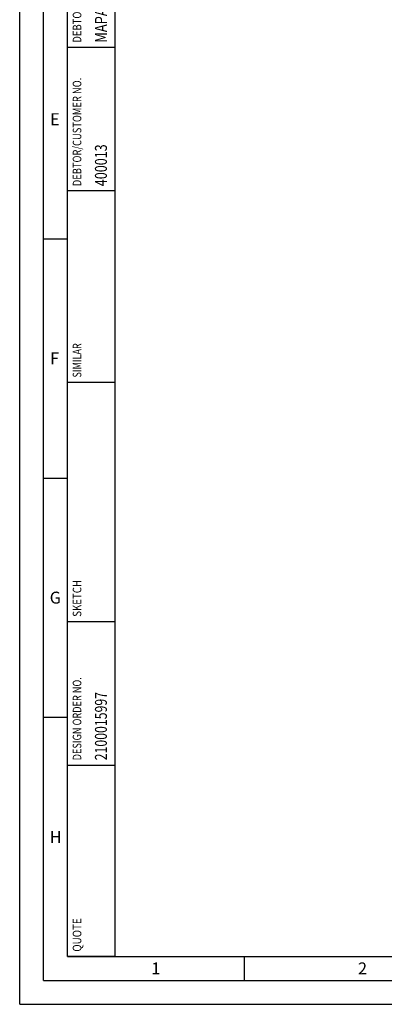
# Model space of a CAD drawing. Units: millimetres. Extents: x 0 to 594, y 0 to 420.
# Drawn here: x 0 to 76, y 0 to 206 of the extents above; entities that cross this region are included whole.
import ezdxf

# ---------------------------------------------------------------- set-up
doc = ezdxf.new("R2010")
doc.units = ezdxf.units.MM
doc.header["$LTSCALE"] = 32.67
doc.layers.add('607040921-000-01-ED1_CL', color=7, linetype='CONTINUOUS')
doc.layers.add('607040921-000-01-ED1_FORMAT', color=7, linetype='CONTINUOUS')
doc.styles.get("Standard").update_dxf_attribs({"font": 'TXT.SHX', "width": 0.7})

# ---------------------------------------------------------------- blocks, each defined once
blk = doc.blocks.new('PROJECT_BL11', base_point=(15, 145))
at = {"layer": '607040921-000-01-ED1_CL', "color": 7, "linetype": 'CONTINUOUS'}
for p, q in [((10, 10), (10, 280)), ((20, 10), (20, 280)), ((20, 10), (10, 10))]:
    blk.add_line(p, q, dxfattribs=at)
at = {"layer": '607040921-000-01-ED1_CL', "color": 3, "linetype": 'CONTINUOUS'}
for p, q in [((20, 200), (10, 200)), ((20, 170), (10, 170)), ((20, 130), (10, 130)), ((10, 80), (20, 80)), ((10, 50), (20, 50))]:
    blk.add_line(p, q, dxfattribs=at)
at = {"layer": '607040921-000-01-ED1_CL', "color": 2, "linetype": 'CONTINUOUS'}
for s, height, width, p in [('DEBTOR NAME/CUSTOMER NAME', 1.8, 0.807619, (12.9, 201)), ('MAPAL DR. KRESS KG', 2.5, 0.791005, (18.25, 201)), ('DEBTOR/CUSTOMER NO.', 1.8, 0.795739, (12.9, 171)), ('400013', 2.5, 0.769841, (18.25, 171)), ('SIMILAR', 1.8, 0.772109, (12.9, 131)), ('SKETCH', 1.8, 0.825397, (12.9, 81)), ('DESIGN ORDER NO.', 1.8, 0.78125, (12.9, 51)), ('2100015997', 2.5, 0.754762, (18.25, 51)), ('QUOTE', 1.8, 0.838095, (12.9, 11))]:
    blk.add_text(s, height=height, rotation=90, dxfattribs=dict(at, width=width)).set_placement(p)

msp = doc.modelspace()

# ---------------------------------------------------------------- linework, layer by layer
at = {"layer": '607040921-000-01-ED1_FORMAT', "color": 3, "linetype": 'CONTINUOUS'}
for p, q in [((0, 0), (0, 420)), ((5, 5), (5, 415)), ((5, 160), (10, 160)), ((5, 110), (10, 110)), ((5, 60), (10, 60)), ((47, 10), (47, 5)), ((5, 5), (589, 5)), ((0, 0), (594, 0))]:
    msp.add_line(p, q, dxfattribs=at)
at = {"layer": '607040921-000-01-ED1_FORMAT', "color": 7, "linetype": 'CONTINUOUS'}
for q in [(10, 410), (584, 10)]:
    msp.add_line((10, 10), q, dxfattribs=at)

# ---------------------------------------------------------------- block references
at = {"layer": '607040921-000-01-ED1_CL', "color": 3, "linetype": 'CONTINUOUS'}
msp.add_blockref('PROJECT_BL11', (15, 145), dxfattribs=at)

# ---------------------------------------------------------------- texts
at = {"layer": '607040921-000-01-ED1_FORMAT', "color": 2, "linetype": 'CONTINUOUS', "char_height": 2.5, "attachment_point": 1, "line_spacing_factor": 0.9}
for s, insert, width in [('E', (6.369, 186.25), 3.392857), ('F', (6.369, 136.25), 3.392857), ('G', (6.2798, 86.25), 3.660714), ('H', (6.2798, 36.25), 3.660714), ('1', (27.5476, 8.75), 2.857143), ('2', (70.7798, 8.75), 3.660714)]:
    msp.add_mtext(s, dxfattribs=dict(at, insert=insert, width=width))

doc.saveas('drawing.dxf')
